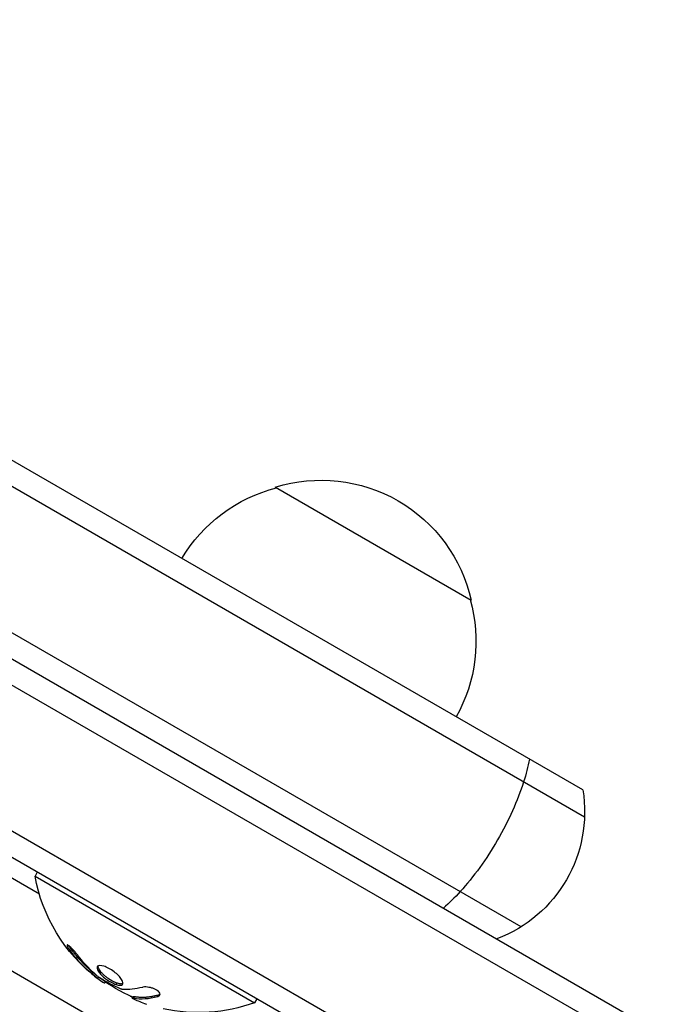
# Model space of a CAD drawing. Units: millimetres. Extents: x -3906 to 3890, y -5282 to 4426.
# Drawn here: x 1591 to 1662, y 148 to 257 of the extents above; entities that cross this region are included whole.
import ezdxf

# ---------------------------------------------------------------- set-up
doc = ezdxf.new("R2010")
doc.units = ezdxf.units.MM
doc.header["$LTSCALE"] = 20
doc.layers.add('2d', color=230, linetype='Continuous')

msp = doc.modelspace()

# ---------------------------------------------------------------- linework, layer by layer
at = {"layer": '2d'}
for p, q in [((1013.51, 518.79), (1836.65, 43.55)), ((1010.79, 517.47), (1836.83, 40.56)), ((1829.48, 28.64), (994.41, 510.77)), ((1828.18, 26.5), (991.26, 509.7)), ((1652.89, 171.58), (1196.22, 435.24)), ((1653.08, 168.59), (1193.54, 433.9)), ((1646.08, 156.46), (1186.54, 421.78)), ((1618.92, 205.05), (1640.57, 192.55)), ((1592.85, 160.06), (1566.04, 175.54)), ((1779.39, 42.08), (1558.58, 169.57)), ((1592.62, 162.5), (1592.37, 162.07)), ((1592.37, 162.07), (1616.62, 148.07)), ((1596.3, 153.75), (1596.4, 153.92)), ((1598.65, 151.26), (1598.75, 151.43)), ((1599.3, 150.73), (1599.4, 150.9)), ((1600.08, 150.28), (1600.14, 150.37)), ((1601.33, 150.08), (1601.43, 150.26)), ((1603.13, 148.58), (1603.23, 148.76)), ((1603.28, 148.58), (1603.38, 148.76)), ((1603.63, 148.53), (1603.63, 148.53)), ((1605.92, 148.77), (1606.02, 148.94)), ((1616.87, 148.5), (1616.62, 148.07))]:
    msp.add_line(p, q, dxfattribs=at)
at = {"layer": '2d', "extrusion": (0, 0, -1)}
for centre, radius, start, end in [((-1623.98, 188.82), 17, 72.6679, 167.3321), ((-1623.22, 188.49), 17, 30.6413, 75.8135), ((-1624.08, 187.99), 17, 164.1865, 209.3587), ((-1638.09, 169.16), 15, 170.7035, 249.2965), ((-1610.41, 165.31), 18.33, 307.6276, 349.8095), ((-1610.51, 165.48), 18.33, 293.5341, 306.9511), ((-1610.51, 165.48), 18.33, 292.4728, 292.473), ((-1610.41, 165.31), 18.33, 250.1905, 282.2785)]:
    msp.add_arc(centre, radius, start, end, dxfattribs=at)
msp.add_ellipse((1610.88, 165.04), major_axis=(9.13, 15.82), ratio=0.928039, start_param=3.342926, end_param=3.512376, dxfattribs=at)
at = {"layer": '2d'}
for points in [[(1647, 174.98), (1646.84, 174.18), (1646.62, 173.34), (1646.34, 172.47)], [(1639.34, 160.35), (1638.73, 159.68), (1638.11, 159.07), (1637.5, 158.53)], [(1596.3, 153.75), (1596.99, 152.83), (1597.78, 152), (1598.65, 151.26)], [(1598.65, 151.26), (1598.85, 151.09), (1599.04, 150.94), (1599.22, 150.79)], [(1599.17, 151.08), (1599.11, 151.13), (1599.05, 151.18), (1598.99, 151.23)], [(1599.22, 150.79), (1599.25, 150.77), (1599.28, 150.75), (1599.3, 150.73)], [(1599.3, 150.73), (1599.75, 150.39), (1600.05, 150.22), (1600.08, 150.28)], [(1601.9, 149.58), (1601.05, 149.93), (1600.23, 150.36), (1599.45, 150.86)], [(1604.25, 149.77), (1603.46, 149.56), (1602.72, 149.49), (1602.03, 149.54)], [(1603.28, 148.58), (1604.07, 148.44), (1604.96, 148.5), (1605.92, 148.77)], [(1603.35, 148.57), (1603.35, 148.57), (1603.35, 148.57), (1603.35, 148.57)], [(1604.71, 147.89), (1604.18, 148.07), (1603.71, 148.25), (1603.37, 148.42)], [(1603.59, 148.54), (1603.59, 148.54), (1603.59, 148.54), (1603.59, 148.54)], [(1604.01, 148.51), (1604.01, 148.51), (1604.01, 148.51), (1604.01, 148.51)], [(1606.02, 148.94), (1606.08, 148.96), (1606.14, 148.98), (1606.18, 149.01)]]:
    msp.add_open_spline(points, degree=3, dxfattribs=at)
for points, knots in [([(1646.34, 172.47), (1646.01, 171.43), (1645.59, 170.35), (1644.63, 168.19), (1644.07, 167.11), (1642.86, 165), (1642.2, 163.98), (1640.81, 162.06), (1640.08, 161.16), (1639.34, 160.35)], [0.1673292, 0.1673292, 0.1673292, 0.1673292, 0.3336646, 0.3336646, 0.5, 0.5, 0.6663354, 0.6663354, 0.8326708, 0.8326708, 0.8326708, 0.8326708]), ([(1597.05, 153.36), (1596.97, 153.47), (1596.88, 153.58), (1596.79, 153.69), (1596.7, 153.79), (1596.6, 153.9), (1596.51, 154), (1596.42, 154.09), (1596.33, 154.18), (1596.26, 154.25), (1596.19, 154.32), (1596.12, 154.37), (1596.07, 154.41), (1596.02, 154.44), (1595.98, 154.46), (1595.95, 154.46), (1595.92, 154.47), (1595.91, 154.46), (1595.91, 154.43), (1595.9, 154.41), (1595.91, 154.36), (1595.94, 154.31), (1595.96, 154.26), (1596, 154.19), (1596.05, 154.11), (1596.1, 154.03), (1596.16, 153.94), (1596.23, 153.84), (1596.25, 153.81), (1596.27, 153.78), (1596.3, 153.75)], [0, 0, 0, 0, 0.117688, 0.117688, 0.117688, 0.23572, 0.23572, 0.23572, 0.348983, 0.348983, 0.348983, 0.453941, 0.453941, 0.453941, 0.55245, 0.55245, 0.55245, 0.649106, 0.649106, 0.649106, 0.748614, 0.748614, 0.748614, 0.85433, 0.85433, 0.85433, 0.967387, 0.967387, 0.967387, 1, 1, 1, 1]), ([(1596.08, 154.39), (1596.11, 154.35), (1596.14, 154.3), (1596.24, 154.14), (1596.31, 154.03), (1596.4, 153.92)], [0.8009892, 0.8009892, 0.8009892, 0.8009892, 0.875, 0.875, 1, 1, 1, 1]), ([(1596.4, 153.92), (1596.49, 153.8), (1596.58, 153.68), (1596.72, 153.52), (1596.78, 153.43), (1596.86, 153.34), (1596.89, 153.3), (1596.91, 153.28), (1596.92, 153.27), (1596.98, 153.19), (1597.06, 153.11), (1597.14, 153.02), (1597.17, 152.98), (1597.19, 152.95), (1597.21, 152.94), (1597.27, 152.87), (1597.34, 152.79), (1597.43, 152.7), (1597.46, 152.66), (1597.48, 152.64), (1597.5, 152.62), (1597.56, 152.56), (1597.64, 152.48), (1597.72, 152.39), (1597.76, 152.35), (1597.78, 152.33), (1597.79, 152.32), (1597.86, 152.25), (1597.94, 152.17), (1598.03, 152.09), (1598.06, 152.05), (1598.09, 152.03), (1598.1, 152.02), (1598.17, 151.95), (1598.25, 151.88), (1598.34, 151.79), (1598.38, 151.75), (1598.4, 151.74), (1598.42, 151.72), (1598.42, 151.72), (1598.54, 151.61), (1598.65, 151.52), (1598.75, 151.43)], [0, 0, 0, 0, 0.125, 0.125, 0.1875, 0.21875, 0.234375, 0.234375, 0.25, 0.25, 0.3125, 0.34375, 0.359375, 0.359375, 0.375, 0.375, 0.4375, 0.46875, 0.484375, 0.484375, 0.5, 0.5, 0.5625, 0.59375, 0.609375, 0.609375, 0.625, 0.625, 0.6875, 0.71875, 0.734375, 0.734375, 0.75, 0.75, 0.8125, 0.84375, 0.859375, 0.867187, 0.867187, 0.875, 0.875, 1, 1, 1, 1]), ([(1598.75, 151.43), (1598.8, 151.39), (1598.85, 151.35), (1598.94, 151.27), (1598.99, 151.23), (1599.04, 151.19), (1599.05, 151.18), (1599.05, 151.18)], [0, 0, 0, 0, 0.2166442, 0.2166442, 0.4332885, 0.4332885, 0.4445146, 0.4445146, 0.4445146, 0.4445146]), ([(1599.98, 152.11), (1599.64, 152.21), (1599.39, 152.2), (1599.17, 151.99), (1599.2, 151.78), (1599.54, 151.27), (1599.84, 150.96), (1600.58, 150.42), (1601, 150.19), (1601.33, 150.08)], [0, 0, 0, 0, 0.125, 0.125, 0.25, 0.25, 0.375, 0.375, 0.5, 0.5, 0.5, 0.5]), ([(1599.32, 152.13), (1599.31, 152.1), (1599.32, 152.07), (1599.32, 152.01), (1599.33, 151.99), (1599.35, 151.93), (1599.36, 151.91), (1599.39, 151.82), (1599.43, 151.76), (1599.51, 151.63), (1599.56, 151.57), (1599.68, 151.43), (1599.74, 151.36), (1599.89, 151.22), (1599.96, 151.15), (1600.13, 151), (1600.22, 150.93), (1600.49, 150.73), (1600.69, 150.61), (1600.98, 150.45), (1601.07, 150.4), (1601.26, 150.32), (1601.35, 150.28), (1601.43, 150.26)], [0.1674502, 0.1674502, 0.1674502, 0.1674502, 0.1875, 0.1875, 0.203125, 0.203125, 0.21875, 0.21875, 0.25, 0.25, 0.28125, 0.28125, 0.3125, 0.3125, 0.34375, 0.34375, 0.375, 0.375, 0.4375, 0.4375, 0.46875, 0.46875, 0.5, 0.5, 0.5, 0.5]), ([(1601.33, 150.08), (1601.67, 149.97), (1601.92, 149.97), (1602.13, 150.19), (1602.1, 150.39), (1601.77, 150.91), (1601.47, 151.22), (1600.73, 151.77), (1600.32, 152), (1599.98, 152.11)], [0.5, 0.5, 0.5, 0.5, 0.625, 0.625, 0.75, 0.75, 0.875, 0.875, 1, 1, 1, 1]), ([(1599.45, 150.86), (1599.41, 150.89), (1599.37, 150.92), (1599.33, 150.95), (1599.28, 150.98), (1599.24, 151.02), (1599.2, 151.05), (1599.19, 151.06), (1599.18, 151.07), (1599.17, 151.08)], [0, 0, 0, 0, 0.444984, 0.444984, 0.444984, 0.890124, 0.890124, 0.890124, 1, 1, 1, 1]), ([(1601.43, 150.26), (1601.52, 150.23), (1601.6, 150.21), (1601.74, 150.18), (1601.81, 150.17), (1601.92, 150.17), (1601.98, 150.18), (1602.04, 150.2), (1602.06, 150.21), (1602.08, 150.22), (1602.08, 150.22), (1602.09, 150.22)], [0.5, 0.5, 0.5, 0.5, 0.53125, 0.53125, 0.5625, 0.5625, 0.59375, 0.59375, 0.609375, 0.609375, 0.611517, 0.611517, 0.611517, 0.611517]), ([(1602.03, 149.54), (1602.02, 149.54), (1602, 149.55), (1601.97, 149.56), (1601.95, 149.56), (1601.93, 149.57), (1601.9, 149.58)], [0, 0, 0, 0, 0.541586, 0.541586, 0.541586, 1, 1, 1, 1]), ([(1605.92, 148.77), (1606.01, 148.79), (1606.08, 148.83), (1606.12, 148.87), (1606.16, 148.92), (1606.18, 148.97), (1606.18, 149.04), (1606.17, 149.1), (1606.14, 149.16), (1606.09, 149.23), (1606.04, 149.29), (1605.96, 149.36), (1605.88, 149.42), (1605.8, 149.47), (1605.7, 149.52), (1605.6, 149.57), (1605.51, 149.62), (1605.4, 149.66), (1605.29, 149.69), (1605.18, 149.72), (1605.07, 149.75), (1604.96, 149.77), (1604.85, 149.79), (1604.73, 149.81), (1604.63, 149.81), (1604.51, 149.81), (1604.41, 149.81), (1604.32, 149.79), (1604.3, 149.79), (1604.27, 149.78), (1604.25, 149.77)], [0, 0, 0, 0, 0.123267, 0.123267, 0.123267, 0.246944, 0.246944, 0.246944, 0.364412, 0.364412, 0.364412, 0.469764, 0.469764, 0.469764, 0.565076, 0.565076, 0.565076, 0.656937, 0.656937, 0.656937, 0.751946, 0.751946, 0.751946, 0.854928, 0.854928, 0.854928, 0.968152, 0.968152, 0.968152, 1, 1, 1, 1]), ([(1602.89, 148.81), (1602.91, 148.8), (1602.93, 148.79), (1602.94, 148.78), (1603.01, 148.74), (1603.09, 148.7), (1603.18, 148.65)], [0.4743292, 0.4743292, 0.4743292, 0.4743292, 0.5190116, 0.5190116, 0.5190116, 0.7114501, 0.7114501, 0.7114501, 0.7114501]), ([(1603.37, 148.42), (1603.3, 148.46), (1603.24, 148.49), (1603.2, 148.51), (1603.16, 148.54), (1603.14, 148.56), (1603.13, 148.57), (1603.13, 148.59), (1603.15, 148.59), (1603.18, 148.59), (1603.2, 148.59), (1603.23, 148.59), (1603.28, 148.58)], [0, 0, 0, 0, 0.26951, 0.26951, 0.26951, 0.539189, 0.539189, 0.539189, 0.809594, 0.809594, 0.809594, 1, 1, 1, 1]), ([(1603.23, 148.76), (1603.24, 148.76), (1603.25, 148.76), (1603.27, 148.77), (1603.29, 148.77), (1603.33, 148.76), (1603.35, 148.76), (1603.38, 148.76)], [0.6050512, 0.6050512, 0.6050512, 0.6050512, 0.75, 0.75, 0.875, 0.875, 1, 1, 1, 1]), ([(1603.38, 148.76), (1603.4, 148.75), (1603.44, 148.74), (1603.47, 148.74), (1603.5, 148.73), (1603.51, 148.73), (1603.55, 148.73), (1603.59, 148.72), (1603.63, 148.72), (1603.65, 148.71), (1603.66, 148.71), (1603.67, 148.71), (1603.73, 148.71), (1603.78, 148.7), (1603.85, 148.7), (1603.89, 148.69), (1603.94, 148.69), (1603.96, 148.69), (1603.98, 148.69), (1603.98, 148.69), (1604.04, 148.69), (1604.09, 148.68), (1604.17, 148.68), (1604.21, 148.68), (1604.26, 148.68), (1604.28, 148.68), (1604.3, 148.68), (1604.3, 148.68), (1604.36, 148.68), (1604.44, 148.68), (1604.54, 148.69), (1604.59, 148.69), (1604.61, 148.69), (1604.62, 148.7), (1604.63, 148.7), (1604.69, 148.7), (1604.77, 148.71), (1604.87, 148.72), (1604.92, 148.72), (1604.94, 148.73), (1604.96, 148.73), (1604.97, 148.73), (1605.03, 148.74), (1605.11, 148.75), (1605.21, 148.76), (1605.26, 148.77), (1605.29, 148.78), (1605.3, 148.78), (1605.31, 148.78), (1605.37, 148.79), (1605.46, 148.81), (1605.56, 148.83), (1605.61, 148.84), (1605.64, 148.85), (1605.65, 148.85), (1605.78, 148.88), (1605.9, 148.91), (1606.02, 148.94)], [0, 0, 0, 0, 0.03125, 0.046875, 0.046875, 0.0625, 0.0625, 0.09375, 0.109375, 0.117187, 0.117187, 0.125, 0.125, 0.1875, 0.1875, 0.21875, 0.234375, 0.242187, 0.242187, 0.25, 0.25, 0.3125, 0.3125, 0.34375, 0.359375, 0.367187, 0.367187, 0.375, 0.375, 0.4375, 0.46875, 0.484375, 0.492187, 0.492187, 0.5, 0.5, 0.5625, 0.59375, 0.609375, 0.617187, 0.617187, 0.625, 0.625, 0.6875, 0.71875, 0.734375, 0.742187, 0.742187, 0.75, 0.75, 0.8125, 0.84375, 0.859375, 0.859375, 0.875, 0.875, 1, 1, 1, 1])]:
    msp.add_open_spline(points, degree=3, knots=knots, dxfattribs=at)

doc.saveas('drawing.dxf')
